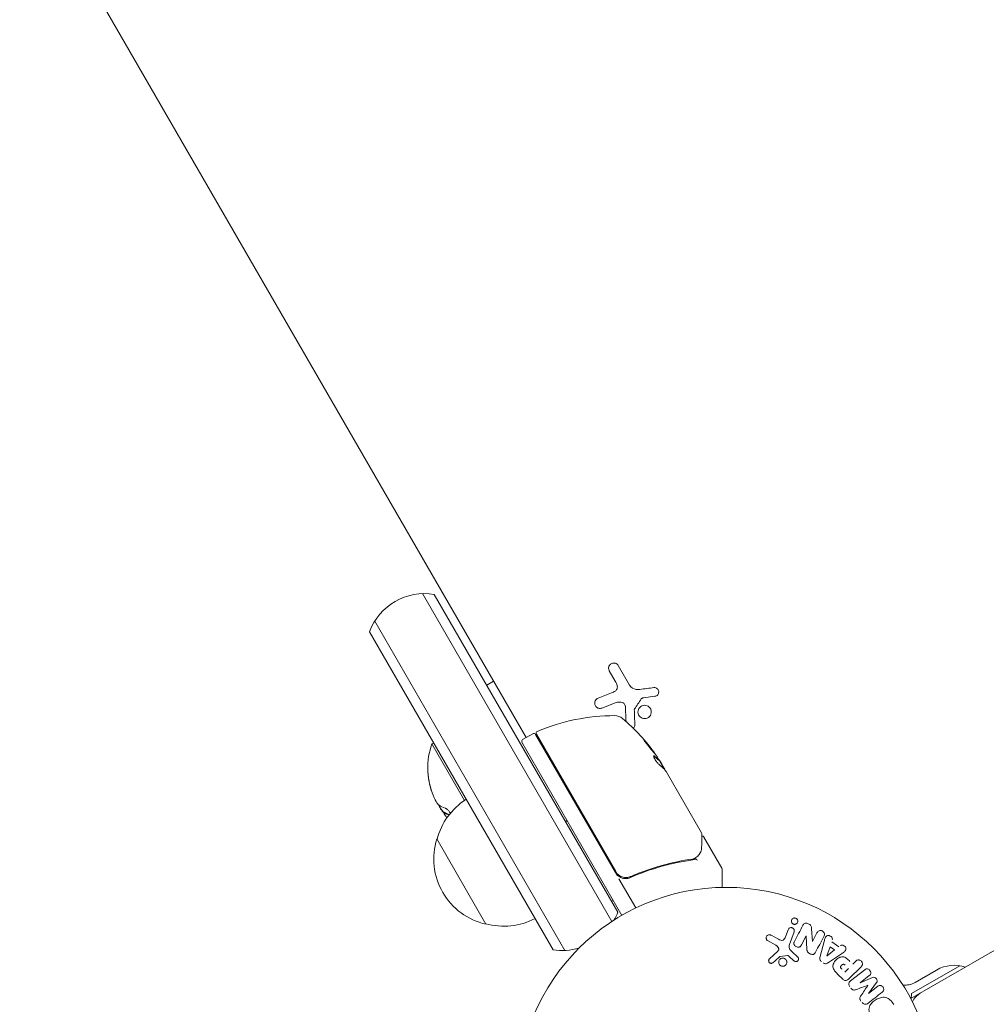
# Model space of a CAD drawing. Units: millimetres. Extents: x -5127 to 4945, y -4604 to 4576.
# Drawn here: x 362 to 607, y 960 to 1210 of the extents above; entities that cross this region are included whole.
import ezdxf

# ---------------------------------------------------------------- set-up
doc = ezdxf.new("R2010")
doc.units = ezdxf.units.MM
doc.header["$LTSCALE"] = 20
doc.layers.add('2d', color=230, linetype='Continuous')

msp = doc.modelspace()

# ---------------------------------------------------------------- linework, layer by layer
at = {"layer": '2d', "lineweight": 0}
for p, q in [((1433.17, 1449.83), (587.87, 961.79)), ((361.58, 1250.81), (490.17, 1028.07)), ((463.87, 1064.63), (511.94, 981.37)), ((466.86, 1064.45), (513.47, 983.72)), ((451.74, 1057.63), (500.01, 974.03)), ((497.02, 974.22), (450.41, 1054.95)), ((513.6, 1046.35), (516.47, 1041.39)), ((512.84, 1042.37), (511.31, 1045.03)), ((481.9, 1042.41), (480.17, 1041.41)), ((522.91, 1038.57), (519.97, 1038.15)), ((513.03, 1036.95), (509.43, 1035.57)), ((491.91, 1029.07), (489.31, 1027.57)), ((492.59, 1028.89), (512.86, 993.78)), ((512.94, 994.04), (492.79, 1028.94)), ((466.71, 1026.71), (466.28, 1026.46)), ((466.28, 1026.46), (474.55, 1012.13)), ((489.13, 1026.89), (514.5, 982.94)), ((523.82, 1022.34), (523.9, 1022.4)), ((525.28, 1020.06), (523.96, 1022.36)), ((524.45, 1021.71), (525.24, 1020.34)), ((525.74, 1019.47), (534.75, 1003.87)), ((469.27, 1009), (469.44, 1009.1)), ((500.6, 1007.01), (500.17, 1006.76)), ((535.35, 1002.83), (539.93, 994.89)), ((480, 980.69), (467.5, 1002.34)), ((517.61, 993.16), (516.3, 992.41)), ((520.52, 994.84), (520.52, 994.84)), ((540, 994.64), (540, 990.03)), ((513.76, 992.22), (518.04, 984.81)), ((512.3, 986.75), (511.87, 986.5)), ((552.42, 977.88), (554.27, 976.87)), ((556.08, 977.52), (556.73, 979.3)), ((558.25, 978.75), (557.07, 975.52)), ((561.32, 977.77), (560.09, 975.41)), ((561.5, 974.23), (561.33, 977.76)), ((562.67, 979.52), (562.88, 976.29)), ((562.9, 976.29), (564.05, 978.5)), ((553.64, 975.34), (551.52, 976.51)), ((564.83, 972.48), (565.88, 976.34)), ((567.79, 976.23), (569.58, 974.96)), ((551.99, 971.92), (554.13, 973.87)), ((556.6, 972.72), (554.73, 972.53)), ((557.72, 973.7), (559.21, 972.34)), ((566.6, 972.68), (567.37, 974.98)), ((568.54, 974.15), (566.62, 972.67)), ((570.3, 973.18), (566.99, 970.93)), ((567.37, 974.98), (568.54, 974.15)), ((558.22, 971.4), (556.96, 972.53)), ((573.12, 970.54), (573.84, 971.26)), ((588.09, 963.07), (600.34, 970.15)), ((570.58, 966.74), (569.28, 968.03)), ((572.04, 969.46), (571.11, 968.53)), ((575.24, 969.87), (572.27, 966.91)), ((572.59, 966.33), (576.19, 969.14)), ((577.35, 967.65), (575.03, 965.84)), ((588.98, 965.89), (594.44, 969.05)), ((575.05, 965.83), (578.19, 967.13)), ((579.18, 965.87), (577.16, 963.13)), ((577.17, 963.11), (579.48, 964.92)), ((589.46, 962.71), (589.52, 962.61))]:
    msp.add_line(p, q, dxfattribs=at)
msp.add_circle((541, 937.04), 53, dxfattribs=at)
for centre, radius, start, end in [((464.44, 1049.65), 15, 80.7035, 159.2965), ((512.63, 983.65), 50, 89.8983, 113.0783), ((512.71, 1030.65), 3, 49.8522, 89.8983), ((482.41, 994.72), 50, 35.5775, 49.8522), ((492.16, 1028.64), 0.5, 30, 120), ((493.23, 1029.19), 0.5, 113.0783, 210), ((483.52, 1020.25), 18.33, 160.1905, 180.9907), ((489.56, 1027.14), 0.5, 120, 210), ((482.41, 994.72), 49.9, 33.6279, 33.8135), ((483.52, 1020.25), 18.29, 185.556, 195.7555), ((483.52, 1020.25), 18.27, 185.5345, 204.2472), ((484.06, 998.04), 17, 122.3271, 165.8135), ((483.7, 1020.35), 18.33, 210.5209, 218.2156), ((483.52, 1020.25), 18.33, 221.8754, 222.9592), ((483.73, 997.28), 17, 162.6679, 257.3321), ((515.46, 995.28), 3, 210, 240.1381), ((539.5, 994.64), 0.5, 0, 30), ((499.44, 989.02), 15, 331.0693, 339.2965), ((484.56, 997.18), 17, 254.1865, 297.6729), ((499.44, 989.02), 15, 260.7035, 286.2136), ((598.94, 961.26), 9, 71.8104, 120), ((586.48, 970.22), 5, 262.9198, 300), ((602.98, 961.28), 15, 173.1301, 177.769), ((592.88, 958.91), 5, 120, 156.0982)]:
    msp.add_arc(centre, radius, start, end, dxfattribs=at)
at = {"layer": '2d', "lineweight": 0, "extrusion": (0, 0, -1)}
for centre, major_axis, ratio, start_param, end_param in [((481.65, 996.03), (43.19, 24.94), 0.372483, -0.173016, -0.098846), ((480.45, 998.12), (43.14, 24.9), 0.438198, -0.042766, 0.02969), ((482.98, 993.73), (43.29, 24.99), 0.385779, -0.172684, -0.083959), ((562.01, 977.4), (72.44, -37.71), 0, -1.580394, -1.580187), ((566.48, 972.77), (67.21, -47.94), 0, -1.569073, -1.568843), ((576.11, 964.47), (-50.6, 64.77), 0, -1.549786, -1.549557)]:
    msp.add_ellipse(centre, major_axis=major_axis, ratio=ratio, start_param=start_param, end_param=end_param, dxfattribs=at)
at = {"layer": '2d', "lineweight": 0}
for centre, major_axis, ratio, start_param, end_param in [((481.65, 996.03), (43.28, 24.99), 0.372483, 0.098647, 0.172666), ((482.57, 994.44), (43.3, 25), 0.886633, 0.070459, 0.087901), ((484.2, 1019.07), (-15.82, -9.13), 0.372483, 0.201333, 0.362077), ((484.37, 1019.17), (-15.82, -9.13), 0.372483, 0.201333, 0.353047), ((561.74, 976.89), (-72.73, 37.86), 0, -1.586672, -1.586454), ((576.99, 965.16), (50.22, -64.28), 0, -1.571045, -1.570849), ((576.11, 964.47), (-50.6, 64.77), 0, -1.591736, -1.591508)]:
    msp.add_ellipse(centre, major_axis=major_axis, ratio=ratio, start_param=start_param, end_param=end_param, dxfattribs=at)
for points, knots in [([(513.6, 1046.35), (513.52, 1046.49), (513.42, 1046.62), (513.29, 1046.72), (513.16, 1046.82), (513.02, 1046.9), (512.86, 1046.95), (512.71, 1047), (512.54, 1047.02), (512.38, 1047.01), (512.23, 1047), (512.08, 1046.97), (511.94, 1046.91), (511.81, 1046.86), (511.69, 1046.78), (511.59, 1046.69), (511.49, 1046.6), (511.4, 1046.5), (511.33, 1046.39), (511.26, 1046.27), (511.2, 1046.15), (511.17, 1046.02), (511.14, 1045.88), (511.12, 1045.74), (511.13, 1045.6), (511.14, 1045.44), (511.18, 1045.29), (511.24, 1045.16), (511.26, 1045.11), (511.28, 1045.07), (511.31, 1045.03)], [0, 0, 0, 0, 0.12144, 0.12144, 0.12144, 0.243283, 0.243283, 0.243283, 0.358856, 0.358856, 0.358856, 0.462986, 0.462986, 0.462986, 0.558085, 0.558085, 0.558085, 0.650496, 0.650496, 0.650496, 0.746429, 0.746429, 0.746429, 0.850305, 0.850305, 0.850305, 0.963913, 0.963913, 0.963913, 1, 1, 1, 1]), ([(513.3, 1041.31), (513.34, 1041.18), (513.36, 1041.03), (513.36, 1040.89), (513.35, 1040.75), (513.32, 1040.61), (513.27, 1040.48), (513.22, 1040.35), (513.15, 1040.23), (513.06, 1040.12), (512.98, 1040.03), (512.89, 1039.94), (512.78, 1039.88)], [0, 0, 0, 0, 0.2593, 0.2593, 0.2593, 0.519012, 0.519012, 0.519012, 0.774897, 0.774897, 0.774897, 1, 1, 1, 1]), ([(522.91, 1038.57), (523.04, 1038.59), (523.17, 1038.63), (523.28, 1038.7), (523.4, 1038.76), (523.51, 1038.85), (523.6, 1038.95), (523.68, 1039.05), (523.75, 1039.17), (523.8, 1039.29), (523.84, 1039.41), (523.86, 1039.53), (523.86, 1039.66), (523.87, 1039.78), (523.85, 1039.9), (523.81, 1040.01), (523.78, 1040.12), (523.72, 1040.22), (523.66, 1040.32), (523.59, 1040.41), (523.51, 1040.5), (523.42, 1040.57), (523.32, 1040.64), (523.21, 1040.7), (523.1, 1040.73), (522.97, 1040.77), (522.85, 1040.79), (522.72, 1040.79), (522.68, 1040.79), (522.65, 1040.78), (522.61, 1040.78)], [0, 0, 0, 0, 0.117688, 0.117688, 0.117688, 0.23572, 0.23572, 0.23572, 0.348983, 0.348983, 0.348983, 0.453941, 0.453941, 0.453941, 0.55245, 0.55245, 0.55245, 0.649106, 0.649106, 0.649106, 0.748614, 0.748614, 0.748614, 0.85433, 0.85433, 0.85433, 0.967387, 0.967387, 0.967387, 1, 1, 1, 1]), ([(508.46, 1038.07), (508.31, 1038.02), (508.17, 1037.93), (508.04, 1037.82), (507.92, 1037.71), (507.82, 1037.57), (507.74, 1037.42), (507.67, 1037.28), (507.63, 1037.12), (507.61, 1036.96), (507.59, 1036.81), (507.61, 1036.65), (507.64, 1036.51), (507.67, 1036.37), (507.73, 1036.24), (507.8, 1036.12), (507.87, 1036.01), (507.96, 1035.9), (508.06, 1035.81), (508.17, 1035.72), (508.28, 1035.65), (508.41, 1035.59), (508.54, 1035.54), (508.68, 1035.5), (508.83, 1035.49), (508.98, 1035.47), (509.14, 1035.49), (509.29, 1035.53), (509.34, 1035.54), (509.38, 1035.55), (509.43, 1035.57)], [0, 0, 0, 0, 0.120796, 0.120796, 0.120796, 0.242046, 0.242046, 0.242046, 0.356333, 0.356333, 0.356333, 0.459168, 0.459168, 0.459168, 0.553739, 0.553739, 0.553739, 0.646543, 0.646543, 0.646543, 0.743592, 0.743592, 0.743592, 0.848997, 0.848997, 0.848997, 0.964083, 0.964083, 0.964083, 1, 1, 1, 1]), ([(519.44, 1037.91), (519.47, 1037.95), (519.51, 1037.99), (519.55, 1038.02), (519.6, 1038.06), (519.65, 1038.08), (519.7, 1038.1), (519.71, 1038.1), (519.72, 1038.11), (519.74, 1038.11)], [0, 0, 0, 0, 0.444984, 0.444984, 0.444984, 0.890124, 0.890124, 0.890124, 1, 1, 1, 1]), ([(514.64, 1037), (514.75, 1036.97), (514.86, 1036.91), (514.96, 1036.84), (515.05, 1036.77), (515.14, 1036.68), (515.2, 1036.59), (515.27, 1036.49), (515.32, 1036.38), (515.35, 1036.27), (515.38, 1036.19), (515.39, 1036.1), (515.39, 1036.02)], [0, 0, 0, 0, 0.26951, 0.26951, 0.26951, 0.539189, 0.539189, 0.539189, 0.809594, 0.809594, 0.809594, 1, 1, 1, 1]), ([(517.67, 1035.18), (517.67, 1035.22), (517.68, 1035.25), (517.69, 1035.28), (517.7, 1035.31), (517.71, 1035.33), (517.72, 1035.36)], [0, 0, 0, 0, 0.541586, 0.541586, 0.541586, 1, 1, 1, 1]), ([(518.69, 1035.18), (518.53, 1034.75), (518.56, 1034.27), (518.93, 1033.49), (519.26, 1033.17), (520.07, 1032.85), (520.55, 1032.85), (521.39, 1033.22), (521.73, 1033.58), (521.89, 1034.01)], [0.5, 0.5, 0.5, 0.5, 0.625, 0.625, 0.75, 0.75, 0.875, 0.875, 1, 1, 1, 1]), ([(521.89, 1034.01), (522.04, 1034.44), (522.01, 1034.91), (521.65, 1035.7), (521.31, 1036.02), (520.5, 1036.34), (520.02, 1036.33), (519.19, 1035.97), (518.84, 1035.6), (518.69, 1035.18)], [0, 0, 0, 0, 0.125, 0.125, 0.25, 0.25, 0.375, 0.375, 0.5, 0.5, 0.5, 0.5]), ([(517.39, 1030.45), (517.44, 1030.49), (517.49, 1030.54), (517.53, 1030.59), (517.61, 1030.68), (517.67, 1030.78), (517.72, 1030.88), (517.77, 1031), (517.79, 1031.12), (517.8, 1031.25), (517.8, 1031.28), (517.8, 1031.32), (517.8, 1031.35)], [0.6953452, 0.6953452, 0.6953452, 0.6953452, 0.7519461, 0.7519461, 0.7519461, 0.8549281, 0.8549281, 0.8549281, 0.9681518, 0.9681518, 0.9681518, 1, 1, 1, 1]), ([(520.17, 1027.43), (520.17, 1027.42), (520.17, 1027.41), (520.19, 1027.36), (520.21, 1027.33), (520.27, 1027.24), (520.31, 1027.18), (520.4, 1027.06), (520.45, 1026.98), (520.56, 1026.82), (520.63, 1026.74), (520.77, 1026.55), (520.84, 1026.45), (521, 1026.25), (521.08, 1026.15), (521.25, 1025.93), (521.33, 1025.82), (521.59, 1025.5), (521.76, 1025.28), (522.09, 1024.89), (522.24, 1024.71), (522.44, 1024.48), (522.49, 1024.42), (522.6, 1024.3), (522.64, 1024.25), (522.72, 1024.17), (522.75, 1024.14), (522.79, 1024.11), (522.81, 1024.1), (522.81, 1024.1)], [0.008281094, 0.008281094, 0.008281094, 0.008281094, 0.00869387, 0.00869387, 0.009106646, 0.009106646, 0.009519421, 0.009519421, 0.009932197, 0.009932197, 0.010344972, 0.010344972, 0.010757748, 0.010757748, 0.011170523, 0.011170523, 0.011583299, 0.011583299, 0.01240885, 0.01240885, 0.013234401, 0.013234401, 0.013647177, 0.013647177, 0.014059952, 0.014059952, 0.014472728, 0.014472728, 0.014885503, 0.014885503, 0.014885503, 0.014885503]), ([(522.81, 1024.1), (522.82, 1024.11), (522.8, 1024.16), (522.71, 1024.29), (522.67, 1024.35), (522.59, 1024.47), (522.53, 1024.55), (522.42, 1024.7), (522.35, 1024.79), (522.22, 1024.98), (522.14, 1025.07), (521.91, 1025.38), (521.74, 1025.6), (521.48, 1025.92), (521.39, 1026.03), (521.22, 1026.24), (521.14, 1026.35), (520.98, 1026.54), (520.9, 1026.64), (520.75, 1026.81), (520.68, 1026.9), (520.48, 1027.12), (520.38, 1027.24), (520.23, 1027.4), (520.18, 1027.43), (520.17, 1027.43)], [0.001671872, 0.001671872, 0.001671872, 0.001671872, 0.002498025, 0.002498025, 0.002911101, 0.002911101, 0.003324177, 0.003324177, 0.003737254, 0.003737254, 0.00415033, 0.00415033, 0.004976483, 0.004976483, 0.005389559, 0.005389559, 0.005802636, 0.005802636, 0.006215712, 0.006215712, 0.006628789, 0.006628789, 0.007454942, 0.007454942, 0.008281094, 0.008281094, 0.008281094, 0.008281094]), ([(520.36, 1027.11), (520.41, 1027.06), (520.47, 1026.99), (520.59, 1026.85), (520.66, 1026.76), (520.81, 1026.59), (520.89, 1026.49), (521.13, 1026.2), (521.31, 1025.98), (521.56, 1025.66), (521.65, 1025.55), (521.82, 1025.33), (521.9, 1025.23), (522.05, 1025.03), (522.13, 1024.93), (522.27, 1024.74), (522.33, 1024.66), (522.44, 1024.5), (522.49, 1024.43), (522.54, 1024.37)], [0.006174485, 0.006174485, 0.006174485, 0.006174485, 0.00656405, 0.00656405, 0.006976911, 0.006976911, 0.007389773, 0.007389773, 0.008215496, 0.008215496, 0.008628358, 0.008628358, 0.00904122, 0.00904122, 0.009454081, 0.009454081, 0.009866943, 0.009866943, 0.010260925, 0.010260925, 0.010260925, 0.010260925]), ([(522.69, 1023.41), (522.63, 1023.46), (522.59, 1023.47), (522.55, 1023.45), (522.54, 1023.43), (522.54, 1023.39), (522.54, 1023.36), (522.57, 1023.25), (522.6, 1023.16), (522.71, 1022.92), (522.78, 1022.79), (522.95, 1022.5), (523.05, 1022.35), (523.2, 1022.12), (523.25, 1022.05), (523.35, 1021.91), (523.4, 1021.84), (523.66, 1021.5), (523.85, 1021.3), (523.97, 1021.22)], [0.000000216, 0.000000216, 0.000000216, 0.000000216, 0.000538822, 0.000538822, 0.000808126, 0.000808126, 0.001077429, 0.001077429, 0.001616036, 0.001616036, 0.002154642, 0.002154642, 0.002693249, 0.002693249, 0.002962552, 0.002962552, 0.003231855, 0.003231855, 0.004309069, 0.004309069, 0.004309069, 0.004309069]), ([(525.39, 1019.95), (525.38, 1019.98), (525.37, 1020.03), (525.32, 1020.15), (525.29, 1020.24), (525.24, 1020.34)], [0.000109179, 0.000109179, 0.000109179, 0.000109179, 0.000612586, 0.000612586, 0.001224972, 0.001224972, 0.001224972, 0.001224972]), ([(465.34, 1018.49), (465.32, 1018.66), (465.3, 1018.84), (465.29, 1019), (465.27, 1019.17), (465.26, 1019.33), (465.24, 1019.46), (465.23, 1019.59), (465.22, 1019.7), (465.21, 1019.78), (465.21, 1019.86), (465.2, 1019.91), (465.2, 1019.93), (465.2, 1019.94), (465.2, 1019.94), (465.2, 1019.91), (465.2, 1019.88), (465.2, 1019.83), (465.21, 1019.76), (465.21, 1019.69), (465.22, 1019.6), (465.23, 1019.49), (465.24, 1019.38), (465.25, 1019.25), (465.26, 1019.11), (465.28, 1018.96), (465.29, 1018.8), (465.31, 1018.64), (465.31, 1018.58), (465.32, 1018.53), (465.32, 1018.48)], [0, 0, 0, 0, 0.12144, 0.12144, 0.12144, 0.243283, 0.243283, 0.243283, 0.358856, 0.358856, 0.358856, 0.462986, 0.462986, 0.462986, 0.558085, 0.558085, 0.558085, 0.650496, 0.650496, 0.650496, 0.746429, 0.746429, 0.746429, 0.850305, 0.850305, 0.850305, 0.963913, 0.963913, 0.963913, 1, 1, 1, 1]), ([(468.33, 1010.27), (468.37, 1010.19), (468.42, 1010.1), (468.48, 1010.01), (468.53, 1009.91), (468.6, 1009.82), (468.66, 1009.72), (468.73, 1009.62), (468.8, 1009.52), (468.88, 1009.43), (468.93, 1009.37), (468.98, 1009.31), (469.03, 1009.25)], [0, 0, 0, 0, 0.26951, 0.26951, 0.26951, 0.539189, 0.539189, 0.539189, 0.809594, 0.809594, 0.809594, 1, 1, 1, 1]), ([(470.91, 1008.81), (470.89, 1008.88), (470.85, 1008.95), (470.81, 1009.03), (470.77, 1009.12), (470.71, 1009.22), (470.64, 1009.31), (470.58, 1009.4), (470.5, 1009.5), (470.43, 1009.58), (470.35, 1009.67), (470.27, 1009.76), (470.18, 1009.83), (470.1, 1009.91), (470.01, 1009.98), (469.93, 1010.04), (469.84, 1010.09), (469.76, 1010.14), (469.69, 1010.17), (469.66, 1010.17), (469.64, 1010.18), (469.62, 1010.19)], [0.3703557, 0.3703557, 0.3703557, 0.3703557, 0.453941, 0.453941, 0.453941, 0.5524501, 0.5524501, 0.5524501, 0.6491063, 0.6491063, 0.6491063, 0.7486141, 0.7486141, 0.7486141, 0.8543303, 0.8543303, 0.8543303, 0.9673872, 0.9673872, 0.9673872, 1, 1, 1, 1]), ([(469.28, 1008.94), (469.27, 1008.96), (469.26, 1008.98), (469.27, 1008.99), (469.27, 1009), (469.28, 1009), (469.29, 1008.99), (469.29, 1008.99), (469.3, 1008.99), (469.3, 1008.99)], [0, 0, 0, 0, 0.444984, 0.444984, 0.444984, 0.890124, 0.890124, 0.890124, 1, 1, 1, 1]), ([(534.81, 1003.61), (534.81, 1003.43), (534.81, 1003.11), (534.8, 1002.23), (534.79, 1001.65), (534.78, 1000.76), (534.78, 1000.54), (534.77, 1000.3)], [0, 0, 0, 0, 4.507571, 4.507571, 9.166252, 9.166252, 10.647046, 10.647046, 10.647046, 10.647046]), ([(534.81, 1003.06), (534.81, 1003.06), (534.81, 1003.07), (534.87, 1003.08), (534.93, 1003.08), (535.03, 1003.06), (535.09, 1003.05), (535.19, 1003), (535.23, 1002.97), (535.3, 1002.9), (535.33, 1002.86), (535.35, 1002.83)], [0.1511617, 0.1511617, 0.1511617, 0.1511617, 0.1619902, 0.1619902, 0.3245365, 0.3245365, 0.4870626, 0.4870626, 0.6495895, 0.6495895, 0.7820197, 0.7820197, 0.7820197, 0.7820197]), ([(534.77, 1000.3), (534.77, 999.82), (534.67, 999.42), (534.45, 998.87), (534.36, 998.69), (534.25, 998.52)], [0, 0, 0, 0, 2.68096, 2.68096, 4.072421, 4.072421, 4.072421, 4.072421]), ([(534.14, 998.36), (534.05, 998.26), (533.94, 998.13), (533.66, 997.86), (533.5, 997.73), (533.32, 997.59)], [0, 0, 0, 0, 0.798025, 0.798025, 1.557778, 1.557778, 1.557778, 1.557778]), ([(516.66, 992.54), (519.32, 993.7), (521.97, 994.64), (525.95, 995.76), (527.27, 996.08), (529.25, 996.49), (529.91, 996.62), (531.22, 996.85), (531.87, 996.95), (532.52, 997.04)], [0, 0, 0, 0, 0.00868805, 0.00868805, 0.01303207, 0.01303207, 0.01520408, 0.01520408, 0.0173761, 0.0173761, 0.0173761, 0.0173761]), ([(532.42, 997.23), (529.87, 996.87), (527.28, 996.33), (523.35, 995.24), (522.04, 994.82), (520.05, 994.12), (519.38, 993.87), (518.06, 993.35), (517.4, 993.08), (516.74, 992.79)], [0, 0, 0, 0, 0.00862373, 0.00862373, 0.0129356, 0.0129356, 0.01509153, 0.01509153, 0.01724746, 0.01724746, 0.01724746, 0.01724746]), ([(533.68, 996.92), (533.62, 997.02), (533.55, 997.11), (533.39, 997.23), (533.31, 997.26), (533.25, 997.24)], [-0.0000106927, -0.0000106927, -0.0000106927, -0.0000106927, 0.0003537469, 0.0003537469, 0.0007181865, 0.0007181865, 0.0007181865, 0.0007181865]), ([(516.74, 992.79), (516.57, 992.72), (516.4, 992.66), (516.05, 992.58), (515.86, 992.55), (515.5, 992.53), (515.32, 992.54), (514.96, 992.59), (514.78, 992.63), (514.43, 992.74), (514.27, 992.82), (513.95, 992.99), (513.79, 993.09), (513.51, 993.32), (513.38, 993.45), (513.14, 993.73), (513.03, 993.88), (512.94, 994.04)], [0, 0, 0, 0, 0.000545643, 0.000545643, 0.001091287, 0.001091287, 0.00163693, 0.00163693, 0.002182574, 0.002182574, 0.002728217, 0.002728217, 0.003273861, 0.003273861, 0.003819504, 0.003819504, 0.004365148, 0.004365148, 0.004365148, 0.004365148]), ([(514.36, 992.78), (514.27, 992.82), (514.19, 992.86), (514.01, 992.95), (513.92, 993.01), (513.84, 993.07)], [0.0024508946, 0.0024508946, 0.0024508946, 0.0024508946, 0.0027282175, 0.0027282175, 0.003042862, 0.003042862, 0.003042862, 0.003042862]), ([(513.96, 992.68), (514.17, 992.57), (514.38, 992.47), (514.83, 992.34), (515.07, 992.3), (515.53, 992.28), (515.77, 992.29), (516.22, 992.38), (516.45, 992.44), (516.66, 992.54)], [0.001588216, 0.001588216, 0.001588216, 0.001588216, 0.002301357, 0.002301357, 0.003014498, 0.003014498, 0.003727639, 0.003727639, 0.004440779, 0.004440779, 0.004440779, 0.004440779]), ([(516.04, 992.58), (516.04, 992.58), (516.04, 992.58), (516.03, 992.58), (516.03, 992.58), (516.03, 992.58), (516.02, 992.58), (516.01, 992.58), (516, 992.57), (515.97, 992.57), (515.95, 992.57), (515.94, 992.57)], [0.1768026, 0.1768026, 0.1768026, 0.1768026, 0.1894279, 0.1894279, 0.2123885, 0.2123885, 0.2329575, 0.2329575, 0.3426623, 0.3426623, 0.4889405, 0.4889405, 0.4889405, 0.4889405]), ([(516.04, 992.58), (516.04, 992.58), (516.04, 992.58), (516.03, 992.58), (516.03, 992.58), (516.03, 992.58), (516.02, 992.58), (516.01, 992.58), (516.01, 992.58), (515.98, 992.57), (515.96, 992.57), (515.94, 992.57)], [0.1786321, 0.1786321, 0.1786321, 0.1786321, 0.2027398, 0.2027398, 0.2141563, 0.2141563, 0.2394263, 0.2394263, 0.3068136, 0.3068136, 0.4865298, 0.4865298, 0.4865298, 0.4865298]), ([(558.38, 980.65), (558.33, 980.65), (558.27, 980.65), (558.22, 980.67), (558.14, 980.68), (558.05, 980.71), (557.98, 980.75), (557.91, 980.79), (557.85, 980.84), (557.8, 980.89), (557.74, 980.95), (557.7, 981.01), (557.66, 981.08), (557.62, 981.15), (557.59, 981.23), (557.58, 981.31), (557.56, 981.4), (557.56, 981.49), (557.57, 981.58), (557.59, 981.68), (557.62, 981.77), (557.67, 981.86), (557.72, 981.95), (557.79, 982.03), (557.88, 982.1), (557.96, 982.16), (558.06, 982.21), (558.17, 982.24), (558.23, 982.26), (558.3, 982.27), (558.37, 982.27)], [0.5, 0.5, 0.5, 0.5, 0.5308264, 0.5308264, 0.5308264, 0.5764939, 0.5764939, 0.5764939, 0.619222, 0.619222, 0.619222, 0.6634255, 0.6634255, 0.6634255, 0.7123401, 0.7123401, 0.7123401, 0.7680844, 0.7680844, 0.7680844, 0.8308981, 0.8308981, 0.8308981, 0.8977418, 0.8977418, 0.8977418, 0.9621491, 0.9621491, 0.9621491, 1, 1, 1, 1]), ([(558.37, 982.27), (558.45, 982.27), (558.53, 982.26), (558.6, 982.24), (558.68, 982.21), (558.75, 982.18), (558.82, 982.14), (558.88, 982.09), (558.94, 982.04), (558.99, 981.98), (559.04, 981.92), (559.08, 981.86), (559.11, 981.79), (559.15, 981.71), (559.17, 981.63), (559.18, 981.54), (559.19, 981.45), (559.18, 981.36), (559.16, 981.27), (559.14, 981.17), (559.09, 981.08), (559.03, 980.99), (558.97, 980.91), (558.89, 980.83), (558.8, 980.77), (558.71, 980.72), (558.61, 980.68), (558.5, 980.66), (558.46, 980.65), (558.42, 980.65), (558.38, 980.65)], [0, 0, 0, 0, 0.0433665, 0.0433665, 0.0433665, 0.0868094, 0.0868094, 0.0868094, 0.1295054, 0.1295054, 0.1295054, 0.1746613, 0.1746613, 0.1746613, 0.2253036, 0.2253036, 0.2253036, 0.2831823, 0.2831823, 0.2831823, 0.3477345, 0.3477345, 0.3477345, 0.4147773, 0.4147773, 0.4147773, 0.4773892, 0.4773892, 0.4773892, 0.5, 0.5, 0.5, 0.5]), ([(560.5, 980.45), (560.61, 980.67), (560.77, 980.9), (561.29, 981.03), (561.59, 980.94), (562.11, 980.69), (562.36, 980.52), (562.63, 980.04), (562.65, 979.78), (562.67, 979.52)], [0, 0, 0, 0, 0.25, 0.25, 0.5, 0.5, 0.75, 0.75, 1, 1, 1, 1]), ([(551.52, 976.51), (551.46, 976.55), (551.41, 976.59), (551.36, 976.64), (551.32, 976.69), (551.28, 976.75), (551.25, 976.81), (551.21, 976.9), (551.18, 977), (551.17, 977.1), (551.16, 977.2), (551.17, 977.3), (551.19, 977.4), (551.22, 977.51), (551.27, 977.61), (551.34, 977.7), (551.4, 977.78), (551.48, 977.84), (551.56, 977.9), (551.65, 977.95), (551.75, 977.99), (551.86, 978.01), (551.93, 978.02), (552, 978.02), (552.08, 978.01), (552.17, 977.99), (552.26, 977.96), (552.34, 977.92), (552.37, 977.91), (552.4, 977.9), (552.42, 977.88)], [0, 0, 0, 0, 0.078905, 0.078905, 0.078905, 0.156895, 0.156895, 0.156895, 0.278767, 0.278767, 0.278767, 0.402824, 0.402824, 0.402824, 0.540222, 0.540222, 0.540222, 0.661123, 0.661123, 0.661123, 0.781936, 0.781936, 0.781936, 0.864404, 0.864404, 0.864404, 0.968184, 0.968184, 0.968184, 1, 1, 1, 1]), ([(556.73, 979.3), (556.76, 979.4), (556.82, 979.49), (556.89, 979.56), (556.95, 979.64), (557.04, 979.7), (557.14, 979.75), (557.23, 979.79), (557.33, 979.82), (557.43, 979.83), (557.52, 979.84), (557.62, 979.83), (557.7, 979.8), (557.78, 979.78), (557.86, 979.75), (557.93, 979.7), (557.99, 979.66), (558.05, 979.6), (558.1, 979.55), (558.16, 979.48), (558.2, 979.42), (558.23, 979.34), (558.26, 979.27), (558.28, 979.18), (558.29, 979.1), (558.3, 979.01), (558.29, 978.91), (558.27, 978.83), (558.26, 978.8), (558.25, 978.77), (558.25, 978.75)], [0, 0, 0, 0, 0.128283, 0.128283, 0.128283, 0.257197, 0.257197, 0.257197, 0.376438, 0.376438, 0.376438, 0.47937, 0.47937, 0.47937, 0.570293, 0.570293, 0.570293, 0.657943, 0.657943, 0.657943, 0.74995, 0.74995, 0.74995, 0.851832, 0.851832, 0.851832, 0.966572, 0.966572, 0.966572, 1, 1, 1, 1]), ([(564.05, 978.5), (564.17, 978.73), (564.32, 978.94), (564.82, 979.14), (565.13, 979.11), (565.66, 978.84), (565.87, 978.6), (566.01, 978.07), (565.92, 977.82), (565.8, 977.59)], [0, 0, 0, 0, 0.25, 0.25, 0.5, 0.5, 0.75, 0.75, 1, 1, 1, 1]), ([(565.88, 976.34), (565.95, 976.62), (566.03, 976.91), (566.25, 977.45), (566.43, 977.7), (567.01, 977.9), (567.38, 977.77), (567.88, 977.32), (568.04, 976.98), (567.94, 976.7)], [0, 0, 0, 0, 0.25, 0.25, 0.5, 0.5, 0.75, 0.75, 1, 1, 1, 1]), ([(554.13, 973.87), (554.2, 973.93), (554.25, 974.01), (554.29, 974.09), (554.33, 974.16), (554.34, 974.25), (554.35, 974.33), (554.35, 974.4), (554.33, 974.48), (554.31, 974.55), (554.28, 974.66), (554.22, 974.77), (554.15, 974.87), (554.05, 975.02), (553.92, 975.15), (553.77, 975.26), (553.73, 975.29), (553.68, 975.32), (553.64, 975.34)], [0, 0, 0, 0, 0.155271, 0.155271, 0.155271, 0.300602, 0.300602, 0.300602, 0.425017, 0.425017, 0.425017, 0.625972, 0.625972, 0.625972, 0.919161, 0.919161, 0.919161, 1, 1, 1, 1]), ([(554.27, 976.87), (554.45, 976.77), (554.64, 976.68), (555.04, 976.55), (555.26, 976.54), (555.62, 976.71), (555.75, 976.86), (555.94, 977.18), (556.02, 977.35), (556.08, 977.52)], [0, 0, 0, 0, 0.25, 0.25, 0.5, 0.5, 0.75, 0.75, 1, 1, 1, 1]), ([(557.07, 975.52), (556.96, 975.21), (556.91, 974.86), (557.17, 974.21), (557.45, 973.95), (557.72, 973.7)], [0, 0, 0, 0, 0.5, 0.5, 1, 1, 1, 1]), ([(560.09, 975.41), (560.02, 975.28), (559.95, 975.15), (559.84, 975.05), (559.78, 974.99), (559.72, 974.95), (559.65, 974.91), (559.58, 974.88), (559.49, 974.86), (559.41, 974.85), (559.31, 974.85), (559.2, 974.86), (559.1, 974.88), (558.97, 974.91), (558.84, 974.96), (558.72, 975.03), (558.61, 975.09), (558.5, 975.18), (558.41, 975.28), (558.34, 975.35), (558.29, 975.43), (558.25, 975.51), (558.21, 975.58), (558.19, 975.66), (558.19, 975.73), (558.18, 975.83), (558.19, 975.92), (558.22, 976.01), (558.25, 976.12), (558.29, 976.22), (558.35, 976.32)], [0, 0, 0, 0, 0.149047, 0.149047, 0.149047, 0.224258, 0.224258, 0.224258, 0.300011, 0.300011, 0.300011, 0.394683, 0.394683, 0.394683, 0.514913, 0.514913, 0.514913, 0.635701, 0.635701, 0.635701, 0.72283, 0.72283, 0.72283, 0.796261, 0.796261, 0.796261, 0.886016, 0.886016, 0.886016, 1, 1, 1, 1]), ([(569.97, 975.25), (570.21, 975.43), (570.58, 975.4), (571.02, 975.15), (571.16, 975.04), (571.36, 974.77), (571.41, 974.6), (571.41, 974.14), (571.23, 973.89), (570.79, 973.51), (570.55, 973.34), (570.3, 973.18)], [0, 0, 0, 0, 0.25, 0.25, 0.375, 0.375, 0.5, 0.5, 0.75, 0.75, 1, 1, 1, 1]), ([(556.96, 972.53), (556.93, 972.56), (556.9, 972.58), (556.87, 972.61), (556.84, 972.64), (556.8, 972.67), (556.76, 972.69), (556.73, 972.71), (556.7, 972.72), (556.67, 972.72), (556.64, 972.72), (556.62, 972.73), (556.6, 972.72)], [0, 0, 0, 0, 0.271486, 0.271486, 0.271486, 0.613888, 0.613888, 0.613888, 0.826923, 0.826923, 0.826923, 1, 1, 1, 1]), ([(563.72, 973.6), (563.65, 973.47), (563.57, 973.34), (563.46, 973.23), (563.41, 973.17), (563.34, 973.12), (563.26, 973.08), (563.19, 973.04), (563.1, 973.02), (563.01, 973.01), (562.91, 973), (562.79, 973.01), (562.68, 973.04), (562.5, 973.08), (562.32, 973.15), (562.16, 973.24), (562.04, 973.3), (561.92, 973.38), (561.82, 973.47), (561.75, 973.54), (561.68, 973.62), (561.64, 973.71), (561.59, 973.79), (561.56, 973.88), (561.54, 973.98), (561.52, 974.06), (561.51, 974.15), (561.5, 974.23)], [0, 0, 0, 0, 0.1575, 0.1575, 0.1575, 0.241033, 0.241033, 0.241033, 0.325709, 0.325709, 0.325709, 0.429473, 0.429473, 0.429473, 0.603377, 0.603377, 0.603377, 0.728155, 0.728155, 0.728155, 0.821685, 0.821685, 0.821685, 0.914881, 0.914881, 0.914881, 1, 1, 1, 1]), ([(552.91, 970.94), (552.85, 970.88), (552.78, 970.83), (552.7, 970.8), (552.64, 970.77), (552.57, 970.76), (552.5, 970.75), (552.44, 970.74), (552.37, 970.75), (552.3, 970.77), (552.23, 970.78), (552.17, 970.81), (552.11, 970.84), (552.05, 970.88), (551.99, 970.93), (551.94, 970.98), (551.9, 971.03), (551.86, 971.09), (551.84, 971.15), (551.81, 971.21), (551.79, 971.28), (551.79, 971.35), (551.78, 971.43), (551.78, 971.52), (551.8, 971.6), (551.82, 971.68), (551.86, 971.76), (551.91, 971.83), (551.93, 971.86), (551.96, 971.89), (551.99, 971.92)], [0, 0, 0, 0, 0.121966, 0.121966, 0.121966, 0.214779, 0.214779, 0.214779, 0.307643, 0.307643, 0.307643, 0.401902, 0.401902, 0.401902, 0.50199, 0.50199, 0.50199, 0.594015, 0.594015, 0.594015, 0.695052, 0.695052, 0.695052, 0.816614, 0.816614, 0.816614, 0.940808, 0.940808, 0.940808, 1, 1, 1, 1]), ([(555.62, 970.03), (555.56, 970.01), (555.48, 970), (555.41, 970), (555.3, 969.99), (555.18, 970.01), (555.07, 970.05), (554.96, 970.08), (554.86, 970.13), (554.78, 970.19), (554.69, 970.25), (554.61, 970.33), (554.55, 970.41), (554.48, 970.5), (554.43, 970.6), (554.4, 970.7), (554.36, 970.8), (554.34, 970.91), (554.34, 971.02), (554.34, 971.14), (554.36, 971.26), (554.4, 971.37), (554.44, 971.49), (554.5, 971.6), (554.58, 971.7), (554.67, 971.79), (554.77, 971.88), (554.88, 971.94), (554.96, 971.98), (555.04, 972.02), (555.13, 972.04)], [0.5, 0.5, 0.5, 0.5, 0.5325, 0.5325, 0.5325, 0.5843306, 0.5843306, 0.5843306, 0.6325858, 0.6325858, 0.6325858, 0.6798809, 0.6798809, 0.6798809, 0.7287596, 0.7287596, 0.7287596, 0.781079, 0.781079, 0.781079, 0.8376169, 0.8376169, 0.8376169, 0.8975665, 0.8975665, 0.8975665, 0.9583179, 0.9583179, 0.9583179, 1, 1, 1, 1]), ([(554.73, 972.53), (554.71, 972.53), (554.69, 972.52), (554.67, 972.51), (554.66, 972.5), (554.64, 972.49), (554.63, 972.48)], [0, 0, 0, 0, 0.529214, 0.529214, 0.529214, 1, 1, 1, 1]), ([(555.13, 972.04), (555.24, 972.06), (555.35, 972.07), (555.46, 972.07), (555.57, 972.06), (555.68, 972.03), (555.78, 971.99), (555.88, 971.94), (555.97, 971.89), (556.05, 971.82), (556.14, 971.75), (556.2, 971.67), (556.26, 971.58), (556.32, 971.48), (556.36, 971.38), (556.38, 971.28), (556.41, 971.17), (556.42, 971.05), (556.41, 970.94), (556.4, 970.82), (556.37, 970.7), (556.32, 970.59), (556.26, 970.48), (556.19, 970.37), (556.1, 970.29), (556, 970.2), (555.89, 970.13), (555.78, 970.08), (555.73, 970.06), (555.68, 970.04), (555.62, 970.03)], [0, 0, 0, 0, 0.0492127, 0.0492127, 0.0492127, 0.0985629, 0.0985629, 0.0985629, 0.1461901, 0.1461901, 0.1461901, 0.1936729, 0.1936729, 0.1936729, 0.2434261, 0.2434261, 0.2434261, 0.2970519, 0.2970519, 0.2970519, 0.3548805, 0.3548805, 0.3548805, 0.415485, 0.415485, 0.415485, 0.4757831, 0.4757831, 0.4757831, 0.5, 0.5, 0.5, 0.5]), ([(559.21, 972.34), (559.25, 972.29), (559.29, 972.25), (559.31, 972.19), (559.34, 972.14), (559.36, 972.09), (559.37, 972.03), (559.39, 971.95), (559.39, 971.86), (559.38, 971.78), (559.36, 971.69), (559.34, 971.61), (559.3, 971.54), (559.25, 971.46), (559.19, 971.39), (559.12, 971.33), (559.06, 971.28), (558.98, 971.25), (558.91, 971.22), (558.83, 971.2), (558.74, 971.19), (558.65, 971.19), (558.59, 971.2), (558.53, 971.21), (558.48, 971.23), (558.41, 971.26), (558.34, 971.3), (558.28, 971.35), (558.26, 971.37), (558.24, 971.38), (558.22, 971.4)], [0, 0, 0, 0, 0.082221, 0.082221, 0.082221, 0.163511, 0.163511, 0.163511, 0.287426, 0.287426, 0.287426, 0.413061, 0.413061, 0.413061, 0.546586, 0.546586, 0.546586, 0.661904, 0.661904, 0.661904, 0.780544, 0.780544, 0.780544, 0.862621, 0.862621, 0.862621, 0.966358, 0.966358, 0.966358, 1, 1, 1, 1]), ([(565.17, 971.23), (565.09, 971.29), (565.01, 971.36), (564.95, 971.44), (564.89, 971.52), (564.84, 971.61), (564.81, 971.71), (564.78, 971.8), (564.76, 971.89), (564.76, 971.98), (564.75, 972.15), (564.79, 972.32), (564.83, 972.48)], [0, 0, 0, 0, 0.210571, 0.210571, 0.210571, 0.422328, 0.422328, 0.422328, 0.621156, 0.621156, 0.621156, 1, 1, 1, 1]), ([(566.99, 970.93), (566.9, 970.87), (566.8, 970.81), (566.7, 970.76), (566.59, 970.71), (566.48, 970.67), (566.36, 970.66), (566.26, 970.65), (566.16, 970.66), (566.07, 970.68), (565.98, 970.7), (565.88, 970.74), (565.8, 970.79), (565.76, 970.81), (565.73, 970.83), (565.7, 970.85)], [0, 0, 0, 0, 0.258514, 0.258514, 0.258514, 0.521139, 0.521139, 0.521139, 0.723781, 0.723781, 0.723781, 0.926502, 0.926502, 0.926502, 1, 1, 1, 1]), ([(569.28, 968.03), (569.02, 968.29), (568.76, 968.56), (568.32, 969.15), (568.15, 969.48), (568.07, 970.17), (568.16, 970.51), (568.43, 971.1), (568.62, 971.37), (569.07, 971.83), (569.33, 972.03), (569.92, 972.33), (570.25, 972.43), (570.95, 972.39), (571.29, 972.22), (571.88, 971.78), (572.14, 971.52), (572.4, 971.26)], [0, 0, 0, 0, 0.125, 0.125, 0.25, 0.25, 0.375, 0.375, 0.5, 0.5, 0.625, 0.625, 0.75, 0.75, 0.875, 0.875, 1, 1, 1, 1]), ([(570.39, 969.25), (570.37, 969.28), (570.33, 969.31), (570.31, 969.34), (570.29, 969.35), (570.29, 969.36), (570.28, 969.36), (570.28, 969.36), (570.26, 969.38), (570.23, 969.41), (570.21, 969.45), (570.19, 969.46), (570.19, 969.47), (570.18, 969.47), (570.16, 969.5), (570.14, 969.53), (570.12, 969.56), (570.11, 969.59), (570.1, 969.59), (570.07, 969.65), (570.06, 969.7), (570.05, 969.77), (570.05, 969.8), (570.05, 969.84), (570.05, 969.86), (570.06, 969.88), (570.07, 969.91), (570.07, 969.94), (570.09, 969.97), (570.1, 969.99), (570.1, 970.01), (570.12, 970.03), (570.13, 970.05), (570.15, 970.09), (570.17, 970.11), (570.2, 970.17), (570.23, 970.2), (570.28, 970.25), (570.29, 970.27), (570.33, 970.3), (570.34, 970.31), (570.38, 970.34), (570.41, 970.36), (570.43, 970.38), (570.45, 970.4), (570.46, 970.4), (570.49, 970.42), (570.52, 970.44), (570.55, 970.45), (570.57, 970.46), (570.58, 970.47), (570.61, 970.48), (570.65, 970.49), (570.68, 970.5), (570.7, 970.5), (570.71, 970.51), (570.75, 970.51), (570.77, 970.51), (570.82, 970.51), (570.85, 970.5), (570.89, 970.49), (570.93, 970.48), (570.96, 970.46), (570.98, 970.45), (571, 970.44), (571.03, 970.43), (571.06, 970.41), (571.09, 970.39), (571.11, 970.37), (571.12, 970.36), (571.17, 970.32), (571.21, 970.29), (571.25, 970.25)], [0, 0, 0, 0, 0.03125, 0.046875, 0.054688, 0.058594, 0.058594, 0.0625, 0.0625, 0.09375, 0.109375, 0.117188, 0.117188, 0.125, 0.125, 0.15625, 0.171875, 0.171875, 0.1875, 0.1875, 0.25, 0.25, 0.28125, 0.296875, 0.296875, 0.3125, 0.3125, 0.34375, 0.359375, 0.359375, 0.375, 0.375, 0.40625, 0.40625, 0.4375, 0.4375, 0.5, 0.5, 0.53125, 0.53125, 0.5625, 0.5625, 0.59375, 0.609375, 0.609375, 0.625, 0.625, 0.65625, 0.671875, 0.671875, 0.6875, 0.6875, 0.71875, 0.734375, 0.734375, 0.75, 0.75, 0.78125, 0.78125, 0.8125, 0.8125, 0.84375, 0.859375, 0.859375, 0.875, 0.875, 0.90625, 0.921875, 0.921875, 0.9375, 0.9375, 1, 1, 1, 1]), ([(573.84, 971.26), (573.95, 971.37), (574.07, 971.47), (574.21, 971.54), (574.3, 971.58), (574.39, 971.61), (574.49, 971.62), (574.59, 971.63), (574.7, 971.62), (574.8, 971.6), (574.91, 971.57), (575.01, 971.53), (575.1, 971.48), (575.2, 971.42), (575.29, 971.34), (575.36, 971.26), (575.42, 971.18), (575.47, 971.1), (575.51, 971.01), (575.55, 970.92), (575.58, 970.82), (575.59, 970.72), (575.61, 970.61), (575.6, 970.51), (575.58, 970.41), (575.56, 970.32), (575.52, 970.23), (575.47, 970.15), (575.4, 970.05), (575.32, 969.95), (575.24, 969.87)], [0, 0, 0, 0, 0.150582, 0.150582, 0.150582, 0.244297, 0.244297, 0.244297, 0.338108, 0.338108, 0.338108, 0.43157, 0.43157, 0.43157, 0.526276, 0.526276, 0.526276, 0.608642, 0.608642, 0.608642, 0.696468, 0.696468, 0.696468, 0.792269, 0.792269, 0.792269, 0.881826, 0.881826, 0.881826, 1, 1, 1, 1]), ([(576.19, 969.14), (576.29, 969.22), (576.41, 969.3), (576.55, 969.34), (576.62, 969.37), (576.71, 969.37), (576.79, 969.37), (576.88, 969.36), (576.96, 969.34), (577.04, 969.31), (577.13, 969.27), (577.21, 969.22), (577.29, 969.17), (577.37, 969.1), (577.45, 969.02), (577.52, 968.93), (577.58, 968.85), (577.63, 968.75), (577.66, 968.65), (577.7, 968.55), (577.72, 968.44), (577.72, 968.34), (577.72, 968.24), (577.71, 968.13), (577.67, 968.04), (577.64, 967.96), (577.59, 967.89), (577.54, 967.83), (577.48, 967.76), (577.42, 967.71), (577.35, 967.65)], [0, 0, 0, 0, 0.149412, 0.149412, 0.149412, 0.234669, 0.234669, 0.234669, 0.319552, 0.319552, 0.319552, 0.409122, 0.409122, 0.409122, 0.510496, 0.510496, 0.510496, 0.610839, 0.610839, 0.610839, 0.713767, 0.713767, 0.713767, 0.817551, 0.817551, 0.817551, 0.907085, 0.907085, 0.907085, 1, 1, 1, 1]), ([(572.27, 966.91), (572.14, 966.77), (571.99, 966.64), (571.82, 966.54), (571.72, 966.48), (571.62, 966.43), (571.51, 966.41), (571.42, 966.39), (571.33, 966.38), (571.24, 966.39), (571.14, 966.39), (571.05, 966.42), (570.96, 966.46), (570.85, 966.51), (570.75, 966.58), (570.66, 966.66), (570.63, 966.68), (570.6, 966.71), (570.58, 966.74)], [0, 0, 0, 0, 0.31317, 0.31317, 0.31317, 0.49167, 0.49167, 0.49167, 0.632378, 0.632378, 0.632378, 0.773792, 0.773792, 0.773792, 0.946691, 0.946691, 0.946691, 1, 1, 1, 1]), ([(572.42, 964.77), (572.34, 964.87), (572.27, 964.99), (572.22, 965.11), (572.18, 965.23), (572.15, 965.36), (572.15, 965.49), (572.15, 965.6), (572.17, 965.72), (572.2, 965.82), (572.24, 965.92), (572.3, 966.02), (572.36, 966.1), (572.43, 966.19), (572.51, 966.26), (572.59, 966.33)], [0, 0, 0, 0, 0.211935, 0.211935, 0.211935, 0.42554, 0.42554, 0.42554, 0.616183, 0.616183, 0.616183, 0.804578, 0.804578, 0.804578, 1, 1, 1, 1]), ([(578.19, 967.13), (578.35, 967.19), (578.52, 967.24), (578.87, 967.15), (579.02, 967.01), (579.26, 966.7), (579.36, 966.52), (579.37, 966.16), (579.28, 966), (579.18, 965.87)], [0, 0, 0, 0, 0.25, 0.25, 0.5, 0.5, 0.75, 0.75, 1, 1, 1, 1]), ([(579.48, 964.92), (579.59, 965.01), (579.71, 965.08), (579.84, 965.12), (579.93, 965.14), (580.01, 965.15), (580.1, 965.14), (580.19, 965.13), (580.28, 965.11), (580.37, 965.07), (580.46, 965.03), (580.55, 964.98), (580.63, 964.91), (580.71, 964.84), (580.79, 964.76), (580.85, 964.66), (580.91, 964.57), (580.95, 964.47), (580.98, 964.37), (581.01, 964.27), (581.03, 964.16), (581.02, 964.06), (581.02, 963.96), (580.99, 963.86), (580.95, 963.78), (580.91, 963.69), (580.84, 963.61), (580.77, 963.54), (580.73, 963.5), (580.69, 963.47), (580.64, 963.44)], [0, 0, 0, 0, 0.149557, 0.149557, 0.149557, 0.240892, 0.240892, 0.240892, 0.331834, 0.331834, 0.331834, 0.428634, 0.428634, 0.428634, 0.53396, 0.53396, 0.53396, 0.633918, 0.633918, 0.633918, 0.73669, 0.73669, 0.73669, 0.833499, 0.833499, 0.833499, 0.94118, 0.94118, 0.94118, 1, 1, 1, 1]), ([(574.01, 964.1), (573.9, 964.06), (573.78, 964.02), (573.65, 963.99), (573.56, 963.97), (573.47, 963.96), (573.38, 963.97), (573.3, 963.97), (573.23, 963.99), (573.16, 964.02), (573.08, 964.06), (573, 964.11), (572.93, 964.17), (572.84, 964.25), (572.76, 964.34), (572.69, 964.43)], [0, 0, 0, 0, 0.262214, 0.262214, 0.262214, 0.45352, 0.45352, 0.45352, 0.59911, 0.59911, 0.59911, 0.778355, 0.778355, 0.778355, 1, 1, 1, 1]), ([(575.23, 961.18), (575.14, 961.29), (575.06, 961.4), (575.01, 961.53), (574.97, 961.61), (574.95, 961.69), (574.94, 961.77), (574.93, 961.85), (574.93, 961.93), (574.95, 962.01), (574.99, 962.14), (575.05, 962.27), (575.13, 962.38), (575.16, 962.44), (575.19, 962.49), (575.23, 962.54)], [0, 0, 0, 0, 0.262144, 0.262144, 0.262144, 0.418954, 0.418954, 0.418954, 0.577827, 0.577827, 0.577827, 0.864518, 0.864518, 0.864518, 1, 1, 1, 1]), ([(577.05, 960.63), (576.93, 960.54), (576.8, 960.46), (576.65, 960.41), (576.55, 960.38), (576.43, 960.36), (576.32, 960.37), (576.2, 960.38), (576.09, 960.41), (575.98, 960.45), (575.87, 960.5), (575.77, 960.56), (575.68, 960.64), (575.61, 960.7), (575.55, 960.77), (575.49, 960.84)], [0, 0, 0, 0, 0.270608, 0.270608, 0.270608, 0.467141, 0.467141, 0.467141, 0.66447, 0.66447, 0.66447, 0.851846, 0.851846, 0.851846, 1, 1, 1, 1]), ([(577.85, 957.06), (577.61, 957.47), (577.42, 957.91), (577.23, 958.84), (577.24, 959.31), (577.52, 960.15), (577.78, 960.5), (578.37, 961.11), (578.71, 961.35), (579.43, 961.76), (579.81, 961.93), (580.62, 962.13), (581.05, 962.17), (582.35, 961.89), (583.07, 961.15), (583.54, 960.33)], [0, 0, 0, 0, 0.0625, 0.0625, 0.125, 0.125, 0.1875, 0.1875, 0.25, 0.25, 0.3125, 0.3125, 0.375, 0.375, 0.5, 0.5, 0.5, 0.5])]:
    msp.add_open_spline(points, degree=3, knots=knots, dxfattribs=at)
for points in [[(512.84, 1042.37), (513.03, 1042.04), (513.19, 1041.68), (513.3, 1041.31)], [(518.13, 1040.31), (517.44, 1040.38), (516.81, 1040.79), (516.47, 1041.39)], [(518.26, 1040.3), (518.21, 1040.3), (518.17, 1040.31), (518.13, 1040.31)], [(519.08, 1040.33), (518.81, 1040.29), (518.53, 1040.28), (518.26, 1040.3)], [(522.61, 1040.78), (521.47, 1040.63), (520.29, 1040.48), (519.08, 1040.33)], [(511.89, 1039.41), (510.71, 1038.95), (509.56, 1038.5), (508.46, 1038.07)], [(512.78, 1039.88), (512.5, 1039.69), (512.2, 1039.54), (511.89, 1039.41)], [(517.72, 1035.36), (518.29, 1036.2), (518.87, 1037.05), (519.44, 1037.91)], [(519.74, 1038.11), (519.81, 1038.13), (519.89, 1038.14), (519.97, 1038.15)], [(513.03, 1036.95), (513.54, 1037.15), (514.11, 1037.17), (514.64, 1037)], [(515.39, 1036.02), (515.45, 1034.69), (515.51, 1033.4), (515.56, 1032.15)], [(517.8, 1031.35), (517.76, 1032.58), (517.72, 1033.86), (517.67, 1035.18)], [(520.36, 1027.11), (520.4, 1027.07), (520.44, 1027.02), (520.49, 1026.97)], [(522.54, 1023.4), (522.56, 1023.39), (522.58, 1023.38), (522.6, 1023.36)], [(522.54, 1023.4), (522.56, 1023.39), (522.58, 1023.38), (522.6, 1023.36)], [(523.72, 1022.43), (523.75, 1022.4), (523.77, 1022.38), (523.79, 1022.36)], [(523.79, 1022.36), (523.81, 1022.35), (523.81, 1022.34), (523.82, 1022.34)], [(523.88, 1022.41), (523.86, 1022.43), (523.83, 1022.45), (523.81, 1022.48)], [(523.9, 1022.4), (523.9, 1022.39), (523.89, 1022.4), (523.88, 1022.41)], [(523.89, 1022.45), (523.9, 1022.42), (523.91, 1022.4), (523.9, 1022.4)], [(524.45, 1021.71), (524.36, 1021.84), (524.28, 1021.96), (524.2, 1022.08)], [(524.45, 1021.71), (524.36, 1021.84), (524.28, 1021.96), (524.2, 1022.08)], [(525.31, 1020.03), (525.4, 1019.93), (525.5, 1019.81), (525.61, 1019.66)], [(525.39, 1019.95), (525.45, 1019.86), (525.53, 1019.77), (525.61, 1019.66)], [(525.61, 1019.66), (525.63, 1019.63), (525.65, 1019.6), (525.67, 1019.57)], [(525.67, 1019.57), (525.69, 1019.54), (525.72, 1019.51), (525.74, 1019.47)], [(465.92, 1015.28), (466.03, 1014.9), (466.15, 1014.53), (466.29, 1014.16)], [(466.29, 1014.16), (466.31, 1014.09), (466.34, 1014.02), (466.37, 1013.95)], [(467.74, 1011.22), (467.48, 1011.54), (467.15, 1012.12), (466.86, 1012.74)], [(467.79, 1011.17), (467.77, 1011.18), (467.76, 1011.2), (467.74, 1011.22)], [(468.09, 1010.88), (467.99, 1010.95), (467.89, 1011.05), (467.79, 1011.17)], [(469.62, 1010.19), (469.02, 1010.35), (468.5, 1010.58), (468.09, 1010.88)], [(468.2, 1010.56), (468.24, 1010.47), (468.28, 1010.37), (468.33, 1010.27)], [(469.03, 1009.25), (469.1, 1009.16), (469.18, 1009.07), (469.26, 1008.98)], [(469.88, 1008.01), (469.63, 1008.29), (469.43, 1008.6), (469.28, 1008.94)], [(469.3, 1008.99), (469.32, 1008.98), (469.35, 1008.96), (469.38, 1008.94)], [(469.44, 1009.1), (469.45, 1009.1), (469.46, 1009.1), (469.47, 1009.09)], [(469.47, 1009.09), (469.5, 1009.08), (469.52, 1009.06), (469.55, 1009.04)], [(534.73, 1003.04), (534.73, 1003.04), (534.73, 1003.04), (534.73, 1003.04)], [(534.75, 1003.87), (534.75, 1003.87), (534.75, 1003.87), (534.75, 1003.87)], [(534.81, 1003.61), (534.81, 1003.7), (534.79, 1003.79), (534.75, 1003.87)], [(534.25, 998.52), (534.22, 998.46), (534.18, 998.41), (534.14, 998.36)], [(532.73, 997.29), (532.63, 997.27), (532.53, 997.25), (532.42, 997.23)], [(532.52, 997.04), (532.77, 997.08), (533.01, 997.14), (533.23, 997.24)], [(532.52, 997.04), (532.77, 997.08), (533.01, 997.14), (533.23, 997.24)], [(532.95, 997.36), (532.88, 997.33), (532.8, 997.31), (532.73, 997.29)], [(533.16, 997.47), (533.1, 997.42), (533.02, 997.38), (532.95, 997.36)], [(533.31, 997.58), (533.26, 997.54), (533.21, 997.5), (533.16, 997.47)], [(533.23, 997.24), (533.24, 997.24), (533.25, 997.24), (533.25, 997.24)], [(533.26, 997.24), (533.26, 997.24), (533.25, 997.24), (533.25, 997.24)], [(533.32, 997.59), (533.32, 997.59), (533.31, 997.58), (533.31, 997.58)], [(516.74, 992.79), (516.7, 992.77), (516.67, 992.76), (516.63, 992.75)], [(560.5, 980.45), (559.75, 979.02), (559.03, 977.64), (558.35, 976.32)], [(563.72, 973.6), (564.39, 974.88), (565.08, 976.21), (565.8, 977.59)], [(552.91, 970.94), (553.47, 971.44), (554.04, 971.96), (554.63, 972.48)], [(574.01, 964.1), (574.98, 964.45), (575.96, 964.81), (576.98, 965.17)], [(576.99, 965.16), (576.39, 964.27), (575.8, 963.39), (575.23, 962.54)], [(577.05, 960.63), (578.2, 961.53), (579.4, 962.46), (580.64, 963.44)]]:
    msp.add_open_spline(points, degree=3, dxfattribs=at)

doc.saveas('drawing.dxf')
